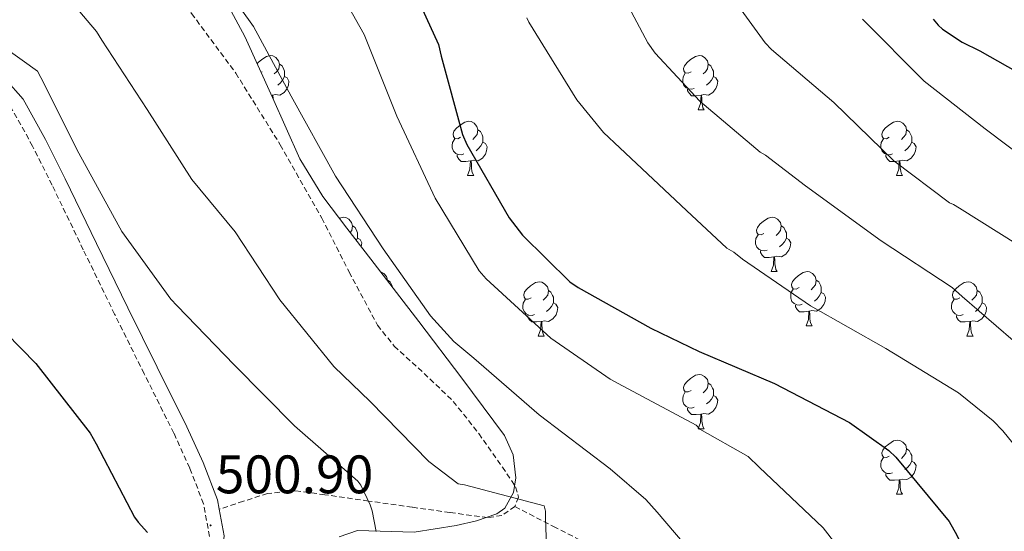
# Model space of a CAD drawing. Units: metres. Extents: x 596102 to 600599, y 4744904 to 4747938.
# Drawn here: x 598652 to 598834, y 4746606 to 4746701 of the extents above; entities that cross this region are included whole.
import ezdxf
from ezdxf.enums import TextEntityAlignment as Align

# ---------------------------------------------------------------- set-up
doc = ezdxf.new("R2010")
doc.units = ezdxf.units.M
doc.header["$MEASUREMENT"] = 0
doc.linetypes.add('TRAZOSX2', pattern=[1.5, 1, -0.5])
for name, color, linetype, lineweight in [('Carátula', 7, 'Continuous', 5), ('Level 21', 19, 'Continuous', 0), ('Level 35', 92, 'TRAZOSX2', 0), ('Level 36', 19, 'Continuous', 40), ('Level 4', 36, 'Continuous', 30), ('Level 41', 19, 'Continuous', 0), ('Level 5', 36, 'Continuous', 0), ('Level 7', 19, 'Continuous', 0)]:
    doc.layers.add(name, color=color, linetype=linetype, lineweight=lineweight)
doc.styles.add('Arial', font='ARIAL.TTF', dxfattribs={"height": 0.2})

# ---------------------------------------------------------------- blocks, each defined once
blk = doc.blocks.new('5PATER')
at = {"layer": 'Carátula', "linetype": 'Continuous', "lineweight": 5}
h = blk.add_hatch(color=250, dxfattribs=at)
edge = h.paths.add_edge_path()
edge.add_ellipse((0, 0), major_axis=(-1.33, -1.34), ratio=0.999422, start_angle=0, end_angle=360)

msp = doc.modelspace()

# ---------------------------------------------------------------- linework, layer by layer
at = {"layer": 'Level 21', "color": 19, "linetype": 'TRAZOSX2', "lineweight": 0}
for points in [[(598646.96, 4746738.86, 514.46), (598655.45, 4746733.31, 514.4), (598663.28, 4746726.83, 514.34), (598669.44, 4746719.96, 514.37), (598675.18, 4746712.75, 514.4), (598683.72, 4746702.02, 514.34), (598691.88, 4746690.99, 514.27), (598700.13, 4746677.73, 514.17), (598707.82, 4746664.18, 514.02), (598712.85, 4746654.2, 513.21), (598718.12, 4746644.34, 512.42), (598721.21, 4746640.48, 512.36), (598726.73, 4746635.44, 512.29), (598732.14, 4746630.26, 512.22), (598736.84, 4746624.29, 512.16), (598741.23, 4746618.1, 512.1), (598743.67, 4746614.44, 511.61), (598744.21, 4746612.53, 511.24), (598743.53, 4746610.8, 510.94)], [(598687.03, 4746605.27, 501.24), (598685.93, 4746611.31, 501.66), (598683.36, 4746617.92, 502.1), (598680.43, 4746624.37, 502.43), (598674.94, 4746635.37, 502.48), (598669.48, 4746646.38, 502.5), (598663.68, 4746658.32, 503.36), (598657.9, 4746670.26, 504.16), (598654.3, 4746677.48, 504.31), (598650.35, 4746684.59, 504.35)], [(598743.53, 4746610.8, 510.94), (598741.14, 4746609.13, 510.77), (598738.47, 4746608.75, 510.56), (598731.52, 4746609.69, 509.15), (598724.52, 4746610.67, 507.68), (598716.46, 4746611.82, 506.66), (598708.39, 4746612.98, 505.5), (598703.02, 4746613.7, 504.41), (598697.77, 4746613.23, 503.33), (598693.3, 4746611.77, 502.44), (598688.84, 4746610.3, 501.55)], [(598743.53, 4746610.8, 510.94), (598750.67, 4746607.12, 511.58), (598757.8, 4746603.44, 512.22), (598762.33, 4746600.7, 512.66), (598768.62, 4746595.78, 513.35), (598774.7, 4746590.64, 514.08), (598782.59, 4746583.96, 515.99), (598790.57, 4746577.33, 518.05), (598798.03, 4746571.59, 518.74), (598805.61, 4746566, 519.52), (598813.04, 4746560.9, 520.79), (598820.46, 4746555.82, 522.08), (598828.17, 4746549.93, 523.51), (598835.69, 4746543.79, 524.9), (598844.28, 4746535.66, 525.95), (598853.1, 4746527.73, 526.56), (598868.14, 4746517.57, 527.51), (598883.69, 4746508.14, 528.48), (598897.95, 4746499.49, 529.64), (598912.68, 4746491.63, 531.1), (598930.8, 4746484.23, 533.26), (598949.16, 4746478.06, 536.22), (598964.74, 4746473.13, 539.2), (598980.33, 4746468.21, 542.18)]]:
    msp.add_polyline3d(points, dxfattribs=at)
at = {"layer": 'Level 21', "color": 19, "linetype": 'Continuous', "lineweight": 0}
for points in [[(598688.84, 4746610.3, 501.55), (598688.52, 4746612.04, 501.66), (598685.83, 4746618.96, 502.1), (598682.85, 4746625.52, 502.43), (598677.34, 4746636.57, 502.48), (598671.89, 4746647.56, 502.5), (598666.1, 4746659.49, 503.36), (598660.31, 4746671.44, 504.16), (598656.67, 4746678.73, 504.31), (598652.55, 4746686.14, 504.35), (598649.27, 4746689.89, 504.31)], [(598687.8, 4746594.05, 500.19), (598689.09, 4746598.66, 500.7), (598689.73, 4746605.38, 501.24), (598688.84, 4746610.3, 501.55)]]:
    msp.add_polyline3d(points, dxfattribs=at)
at = {"layer": 'Level 35', "color": 92, "linetype": 'Continuous', "lineweight": 0, "ltscale": 0.5}
msp.add_polyline3d([(598711.02, 4746605.2, 504.16), (598714.42, 4746606.36, 504.56), (598724.91, 4746606.06, 505.76), (598732.65, 4746607.31, 507.51), (598736.46, 4746608.15, 508.48), (598740.2, 4746609.46, 509.15), (598741.66, 4746610.48, 509.34), (598743.25, 4746613.38, 509.6), (598743.68, 4746616.1, 509.74), (598743.23, 4746620.36, 509.91), (598741.61, 4746623.92, 510.05), (598733.69, 4746634.52, 510.21), (598725.74, 4746645.04, 510.43), (598716.86, 4746656.54, 512.44), (598712.42, 4746662.3, 513.62), (598708.01, 4746668.14, 514.14), (598703.72, 4746675.15, 514.11), (598698.71, 4746686.48, 513.97), (598693.55, 4746697.78, 513.89), (598684.86, 4746713.93, 513.89)], dxfattribs=at)
at = {"layer": 'Level 36', "color": 92, "linetype": 'Continuous', "lineweight": 0}
for points in [[(598695.86, 4746692.71, 0.01), (598696.05, 4746692.95, 0.01), (598696.69, 4746693.48, 0.01), (598697.59, 4746694.07, 0.01), (598698.33, 4746694.23, 0.01), (598698.76, 4746694.17, 0.01), (598699.29, 4746693.86, 0.01), (598699.82, 4746693.27, 0.01), (598699.98, 4746692.63, 0.01), (598699.87, 4746691.78, 0.01), (598699.44, 4746691.25, 0.01), (598699.02, 4746690.83, 0.01)], [(598776.12, 4746691.25, 0.01), (598775.59, 4746690.99, 0.01), (598775.06, 4746691.04, 0.01), (598774.8, 4746691.41, 0.01), (598774.74, 4746691.84, 0.01), (598774.9, 4746692.36, 0.01), (598775.38, 4746692.95, 0.01), (598776.02, 4746693.48, 0.01), (598776.92, 4746694.07, 0.01), (598777.66, 4746694.23, 0.01), (598778.09, 4746694.17, 0.01), (598778.62, 4746693.86, 0.01), (598779.15, 4746693.27, 0.01), (598779.31, 4746692.63, 0.01), (598779.2, 4746691.78, 0.01), (598778.77, 4746691.25, 0.01), (598778.35, 4746690.83, 0.01)], [(598699.98, 4746692.63, 0.01), (598700.45, 4746692.32, 0.01), (598700.77, 4746691.68, 0.01), (598700.93, 4746691.36, 0.01), (598700.93, 4746690.78, 0.01), (598700.93, 4746690.35, 0.01), (598700.56, 4746689.66, 0.01), (598700.14, 4746689.18, 0.01), (598699.66, 4746688.76, 0.01)], [(598779.31, 4746692.63, 0.01), (598779.78, 4746692.32, 0.01), (598780.1, 4746691.68, 0.01), (598780.26, 4746691.36, 0.01), (598780.26, 4746690.78, 0.01), (598780.26, 4746690.35, 0.01), (598779.89, 4746689.66, 0.01), (598779.47, 4746689.18, 0.01), (598778.99, 4746688.76, 0.01)], [(598696.79, 4746691.25, 0.01), (598696.58, 4746691.14, 0.01)], [(598700.93, 4746690.35, 0.01), (598701.38, 4746690.1, 0.01), (598701.73, 4746689.49, 0.01), (598701.62, 4746688.76, 0.01), (598701.41, 4746688.12, 0.01), (598700.82, 4746687.38, 0.01), (598700.03, 4746686.9, 0.01), (598699.18, 4746687.01, 0.01), (598698.75, 4746686.88, 0.01)], [(598776.71, 4746688.17, 0.01), (598776.28, 4746688.01, 0.01), (598775.7, 4746688.07, 0.01), (598775.22, 4746688.28, 0.01), (598774.8, 4746688.71, 0.01), (598774.58, 4746689.29, 0.01), (598774.58, 4746689.71, 0.01), (598774.64, 4746690.3, 0.01), (598775.06, 4746690.99, 0.01)], [(598780.26, 4746690.35, 0.01), (598780.71, 4746690.1, 0.01), (598781.06, 4746689.49, 0.01), (598780.95, 4746688.76, 0.01), (598780.74, 4746688.12, 0.01), (598780.15, 4746687.38, 0.01), (598779.36, 4746686.9, 0.01), (598778.51, 4746687.01, 0.01), (598778.08, 4746686.88, 0.01)], [(598698.64, 4746686.88, 0.01), (598698.53, 4746686.87, 0.01)], [(598698.62, 4746686.67, 0.01), (598698.64, 4746686.88, 0.01), (598698.75, 4746686.88, 0.01), (598698.78, 4746686.32, 0.01)], [(598777.97, 4746686.88, 0.01), (598777.08, 4746686.79, 0.01), (598776.23, 4746686.79, 0.01), (598775.81, 4746687.22, 0.01), (598775.49, 4746687.7, 0.01), (598775.49, 4746688.01, 0.01)], [(598777.42, 4746684.19, 0.01), (598777.86, 4746685.35, 0.01), (598777.97, 4746686.88, 0.01), (598778.08, 4746686.88, 0.01), (598778.11, 4746686.29, 0.01), (598778.15, 4746685.61, 0.01), (598778.22, 4746684.99, 0.01), (598778.33, 4746684.59, 0.01), (598778.55, 4746684.19, 0.01)], [(598777.42, 4746684.19, 0.01), (598778.55, 4746684.19, 0.01)], [(598733.48, 4746679.11, 0.01), (598732.96, 4746678.85, 0.01), (598732.42, 4746678.9, 0.01), (598732.16, 4746679.27, 0.01), (598732.1, 4746679.7, 0.01), (598732.26, 4746680.22, 0.01), (598732.74, 4746680.81, 0.01), (598733.38, 4746681.34, 0.01), (598734.28, 4746681.93, 0.01), (598735.02, 4746682.09, 0.01), (598735.45, 4746682.03, 0.01), (598735.98, 4746681.72, 0.01), (598736.51, 4746681.13, 0.01), (598736.67, 4746680.49, 0.01), (598736.56, 4746679.64, 0.01), (598736.14, 4746679.11, 0.01), (598735.72, 4746678.69, 0.01)], [(598812.81, 4746679.11, 0.01), (598812.28, 4746678.85, 0.01), (598811.75, 4746678.9, 0.01), (598811.49, 4746679.27, 0.01), (598811.43, 4746679.7, 0.01), (598811.59, 4746680.22, 0.01), (598812.07, 4746680.81, 0.01), (598812.71, 4746681.34, 0.01), (598813.61, 4746681.93, 0.01), (598814.35, 4746682.09, 0.01), (598814.78, 4746682.03, 0.01), (598815.31, 4746681.72, 0.01), (598815.84, 4746681.13, 0.01), (598816, 4746680.49, 0.01), (598815.89, 4746679.64, 0.01), (598815.46, 4746679.11, 0.01), (598815.04, 4746678.69, 0.01)], [(598736.67, 4746680.49, 0.01), (598737.14, 4746680.18, 0.01), (598737.46, 4746679.54, 0.01), (598737.62, 4746679.22, 0.01), (598737.62, 4746678.64, 0.01), (598737.62, 4746678.21, 0.01), (598737.25, 4746677.52, 0.01), (598736.83, 4746677.04, 0.01), (598736.35, 4746676.62, 0.01)], [(598816, 4746680.49, 0.01), (598816.47, 4746680.18, 0.01), (598816.79, 4746679.54, 0.01), (598816.95, 4746679.22, 0.01), (598816.95, 4746678.64, 0.01), (598816.95, 4746678.21, 0.01), (598816.58, 4746677.52, 0.01), (598816.16, 4746677.04, 0.01), (598815.68, 4746676.62, 0.01)], [(598734.07, 4746676.03, 0.01), (598733.64, 4746675.87, 0.01), (598733.06, 4746675.93, 0.01), (598732.58, 4746676.14, 0.01), (598732.16, 4746676.57, 0.01), (598731.94, 4746677.15, 0.01), (598731.94, 4746677.57, 0.01), (598732, 4746678.16, 0.01), (598732.42, 4746678.85, 0.01)], [(598737.62, 4746678.21, 0.01), (598738.08, 4746677.96, 0.01), (598738.42, 4746677.35, 0.01), (598738.31, 4746676.62, 0.01), (598738.1, 4746675.98, 0.01), (598737.52, 4746675.24, 0.01), (598736.72, 4746674.76, 0.01), (598735.87, 4746674.87, 0.01), (598735.44, 4746674.74, 0.01)], [(598813.4, 4746676.03, 0.01), (598812.97, 4746675.87, 0.01), (598812.39, 4746675.93, 0.01), (598811.91, 4746676.14, 0.01), (598811.49, 4746676.57, 0.01), (598811.27, 4746677.15, 0.01), (598811.27, 4746677.57, 0.01), (598811.33, 4746678.16, 0.01), (598811.75, 4746678.85, 0.01)], [(598816.95, 4746678.21, 0.01), (598817.4, 4746677.96, 0.01), (598817.75, 4746677.35, 0.01), (598817.64, 4746676.62, 0.01), (598817.43, 4746675.98, 0.01), (598816.84, 4746675.24, 0.01), (598816.05, 4746674.76, 0.01), (598815.2, 4746674.87, 0.01), (598814.77, 4746674.74, 0.01)], [(598735.33, 4746674.74, 0.01), (598734.44, 4746674.65, 0.01), (598733.6, 4746674.65, 0.01), (598733.17, 4746675.08, 0.01), (598732.85, 4746675.56, 0.01), (598732.85, 4746675.87, 0.01)], [(598814.66, 4746674.74, 0.01), (598813.77, 4746674.65, 0.01), (598812.92, 4746674.65, 0.01), (598812.5, 4746675.08, 0.01), (598812.18, 4746675.56, 0.01), (598812.18, 4746675.87, 0.01)], [(598734.78, 4746672.05, 0.01), (598735.22, 4746673.21, 0.01), (598735.33, 4746674.74, 0.01), (598735.44, 4746674.74, 0.01), (598735.48, 4746674.15, 0.01), (598735.51, 4746673.47, 0.01), (598735.58, 4746672.85, 0.01), (598735.7, 4746672.45, 0.01), (598735.91, 4746672.05, 0.01)], [(598814.11, 4746672.05, 0.01), (598814.55, 4746673.21, 0.01), (598814.66, 4746674.74, 0.01), (598814.77, 4746674.74, 0.01), (598814.8, 4746674.15, 0.01), (598814.84, 4746673.47, 0.01), (598814.91, 4746672.85, 0.01), (598815.02, 4746672.45, 0.01), (598815.24, 4746672.05, 0.01)], [(598734.78, 4746672.05, 0.01), (598735.91, 4746672.05, 0.01)], [(598814.11, 4746672.05, 0.01), (598815.24, 4746672.05, 0.01)], [(598711.04, 4746664.13, 0.01), (598711.09, 4746664.16, 0.01), (598711.84, 4746664.32, 0.01), (598712.26, 4746664.26, 0.01), (598712.79, 4746663.95, 0.01), (598713.32, 4746663.36, 0.01), (598713.48, 4746662.72, 0.01), (598713.37, 4746661.87, 0.01), (598713.06, 4746661.48, 0.01)], [(598713.48, 4746662.72, 0.01), (598713.96, 4746662.41, 0.01), (598714.27, 4746661.77, 0.01), (598714.43, 4746661.45, 0.01), (598714.43, 4746660.87, 0.01), (598714.43, 4746660.44, 0.01), (598714.19, 4746660, 0.01)], [(598789.62, 4746661.34, 0.01), (598789.09, 4746661.08, 0.01), (598788.56, 4746661.13, 0.01), (598788.3, 4746661.5, 0.01), (598788.24, 4746661.93, 0.01), (598788.4, 4746662.45, 0.01), (598788.88, 4746663.04, 0.01), (598789.52, 4746663.57, 0.01), (598790.42, 4746664.16, 0.01), (598791.16, 4746664.32, 0.01), (598791.59, 4746664.26, 0.01), (598792.12, 4746663.95, 0.01), (598792.65, 4746663.36, 0.01), (598792.81, 4746662.72, 0.01), (598792.7, 4746661.87, 0.01), (598792.27, 4746661.34, 0.01), (598791.85, 4746660.92, 0.01)], [(598792.81, 4746662.72, 0.01), (598793.28, 4746662.41, 0.01), (598793.6, 4746661.77, 0.01), (598793.76, 4746661.45, 0.01), (598793.76, 4746660.87, 0.01), (598793.76, 4746660.44, 0.01), (598793.39, 4746659.75, 0.01), (598792.97, 4746659.27, 0.01), (598792.49, 4746658.85, 0.01)], [(598790.21, 4746658.26, 0.01), (598789.78, 4746658.1, 0.01), (598789.2, 4746658.16, 0.01), (598788.72, 4746658.37, 0.01), (598788.3, 4746658.8, 0.01), (598788.08, 4746659.38, 0.01), (598788.08, 4746659.8, 0.01), (598788.14, 4746660.39, 0.01), (598788.56, 4746661.08, 0.01)], [(598714.43, 4746660.44, 0.01), (598714.89, 4746660.19, 0.01), (598715.23, 4746659.58, 0.01), (598715.12, 4746658.85, 0.01), (598715.11, 4746658.82, 0.01)], [(598793.76, 4746660.44, 0.01), (598794.21, 4746660.19, 0.01), (598794.56, 4746659.58, 0.01), (598794.45, 4746658.85, 0.01), (598794.24, 4746658.21, 0.01), (598793.65, 4746657.47, 0.01), (598792.86, 4746656.99, 0.01), (598792.01, 4746657.1, 0.01), (598791.58, 4746656.97, 0.01)], [(598791.47, 4746656.97, 0.01), (598790.58, 4746656.88, 0.01), (598789.73, 4746656.88, 0.01), (598789.31, 4746657.31, 0.01), (598788.99, 4746657.79, 0.01), (598788.99, 4746658.1, 0.01)], [(598790.92, 4746654.28, 0.01), (598791.36, 4746655.44, 0.01), (598791.47, 4746656.97, 0.01), (598791.58, 4746656.97, 0.01), (598791.61, 4746656.38, 0.01), (598791.65, 4746655.7, 0.01), (598791.72, 4746655.08, 0.01), (598791.83, 4746654.68, 0.01), (598792.05, 4746654.28, 0.01)], [(598718.64, 4746654.24, 0.01), (598718.74, 4746654.23, 0.01), (598719.27, 4746653.91, 0.01), (598719.8, 4746653.33, 0.01), (598719.96, 4746652.69, 0.01), (598719.94, 4746652.55, 0.01)], [(598790.92, 4746654.28, 0.01), (598792.05, 4746654.28, 0.01)], [(598796.1, 4746651.31, 0.01), (598795.57, 4746651.04, 0.01), (598795.04, 4746651.1, 0.01), (598794.77, 4746651.47, 0.01), (598794.72, 4746651.89, 0.01), (598794.88, 4746652.41, 0.01), (598795.36, 4746653.01, 0.01), (598795.99, 4746653.54, 0.01), (598796.89, 4746654.12, 0.01), (598797.64, 4746654.28, 0.01), (598798.06, 4746654.23, 0.01), (598798.59, 4746653.91, 0.01), (598799.12, 4746653.33, 0.01), (598799.28, 4746652.69, 0.01), (598799.17, 4746651.84, 0.01), (598798.75, 4746651.31, 0.01), (598798.33, 4746650.88, 0.01)], [(598719.96, 4746652.69, 0.01), (598720.43, 4746652.37, 0.01), (598720.75, 4746651.73, 0.01), (598720.91, 4746651.41, 0.01), (598720.91, 4746651.3, 0.01)], [(598746.54, 4746649.4, 0.01), (598746.01, 4746649.14, 0.01), (598745.48, 4746649.19, 0.01), (598745.22, 4746649.56, 0.01), (598745.16, 4746649.99, 0.01), (598745.32, 4746650.51, 0.01), (598745.8, 4746651.1, 0.01), (598746.44, 4746651.63, 0.01), (598747.34, 4746652.22, 0.01), (598748.08, 4746652.38, 0.01), (598748.51, 4746652.32, 0.01), (598749.04, 4746652.01, 0.01), (598749.57, 4746651.42, 0.01), (598749.73, 4746650.78, 0.01), (598749.62, 4746649.93, 0.01), (598749.19, 4746649.4, 0.01), (598748.77, 4746648.98, 0.01)], [(598799.28, 4746652.69, 0.01), (598799.76, 4746652.37, 0.01), (598800.07, 4746651.73, 0.01), (598800.23, 4746651.41, 0.01), (598800.23, 4746650.83, 0.01), (598800.23, 4746650.41, 0.01), (598799.86, 4746649.72, 0.01), (598799.44, 4746649.24, 0.01), (598798.96, 4746648.82, 0.01)], [(598825.87, 4746649.4, 0.01), (598825.34, 4746649.14, 0.01), (598824.81, 4746649.19, 0.01), (598824.54, 4746649.56, 0.01), (598824.49, 4746649.99, 0.01), (598824.65, 4746650.51, 0.01), (598825.13, 4746651.1, 0.01), (598825.76, 4746651.63, 0.01), (598826.66, 4746652.22, 0.01), (598827.41, 4746652.38, 0.01), (598827.84, 4746652.32, 0.01), (598828.36, 4746652.01, 0.01), (598828.9, 4746651.42, 0.01), (598829.06, 4746650.78, 0.01), (598828.94, 4746649.93, 0.01), (598828.52, 4746649.4, 0.01), (598828.1, 4746648.98, 0.01)], [(598749.73, 4746650.78, 0.01), (598750.2, 4746650.47, 0.01), (598750.52, 4746649.83, 0.01), (598750.68, 4746649.51, 0.01), (598750.68, 4746648.93, 0.01), (598750.68, 4746648.5, 0.01), (598750.31, 4746647.81, 0.01), (598749.89, 4746647.33, 0.01), (598749.41, 4746646.91, 0.01)], [(598796.68, 4746648.23, 0.01), (598796.26, 4746648.07, 0.01), (598795.67, 4746648.13, 0.01), (598795.2, 4746648.34, 0.01), (598794.77, 4746648.76, 0.01), (598794.56, 4746649.35, 0.01), (598794.56, 4746649.77, 0.01), (598794.61, 4746650.35, 0.01), (598795.04, 4746651.04, 0.01)], [(598800.23, 4746650.41, 0.01), (598800.69, 4746650.16, 0.01), (598801.03, 4746649.54, 0.01), (598800.92, 4746648.82, 0.01), (598800.71, 4746648.18, 0.01), (598800.13, 4746647.44, 0.01), (598799.33, 4746646.96, 0.01), (598798.48, 4746647.06, 0.01), (598798.05, 4746646.93, 0.01)], [(598829.06, 4746650.78, 0.01), (598829.53, 4746650.47, 0.01), (598829.84, 4746649.83, 0.01), (598830, 4746649.51, 0.01), (598830, 4746648.93, 0.01), (598830, 4746648.5, 0.01), (598829.64, 4746647.81, 0.01), (598829.22, 4746647.33, 0.01), (598828.74, 4746646.91, 0.01)], [(598747.13, 4746646.32, 0.01), (598746.7, 4746646.16, 0.01), (598746.12, 4746646.22, 0.01), (598745.64, 4746646.43, 0.01), (598745.22, 4746646.86, 0.01), (598745, 4746647.44, 0.01), (598745, 4746647.86, 0.01), (598745.06, 4746648.45, 0.01), (598745.48, 4746649.14, 0.01)], [(598750.68, 4746648.5, 0.01), (598751.13, 4746648.25, 0.01), (598751.48, 4746647.64, 0.01), (598751.37, 4746646.91, 0.01), (598751.16, 4746646.27, 0.01), (598750.57, 4746645.53, 0.01), (598749.78, 4746645.05, 0.01), (598748.93, 4746645.16, 0.01), (598748.5, 4746645.03, 0.01)], [(598797.94, 4746646.93, 0.01), (598797.05, 4746646.85, 0.01), (598796.21, 4746646.85, 0.01), (598795.78, 4746647.28, 0.01), (598795.46, 4746647.75, 0.01), (598795.46, 4746648.07, 0.01)], [(598826.46, 4746646.32, 0.01), (598826.03, 4746646.16, 0.01), (598825.44, 4746646.22, 0.01), (598824.97, 4746646.43, 0.01), (598824.54, 4746646.86, 0.01), (598824.33, 4746647.44, 0.01), (598824.33, 4746647.86, 0.01), (598824.38, 4746648.45, 0.01), (598824.81, 4746649.14, 0.01)], [(598830, 4746648.5, 0.01), (598830.46, 4746648.25, 0.01), (598830.8, 4746647.64, 0.01), (598830.7, 4746646.91, 0.01), (598830.48, 4746646.27, 0.01), (598829.9, 4746645.53, 0.01), (598829.1, 4746645.05, 0.01), (598828.26, 4746645.16, 0.01), (598827.82, 4746645.03, 0.01)], [(598748.39, 4746645.03, 0.01), (598747.5, 4746644.94, 0.01), (598746.65, 4746644.94, 0.01), (598746.23, 4746645.37, 0.01), (598745.91, 4746645.85, 0.01), (598745.91, 4746646.16, 0.01)], [(598797.4, 4746644.25, 0.01), (598797.83, 4746645.41, 0.01), (598797.94, 4746646.93, 0.01), (598798.05, 4746646.93, 0.01), (598798.09, 4746646.35, 0.01), (598798.12, 4746645.66, 0.01), (598798.19, 4746645.05, 0.01), (598798.31, 4746644.65, 0.01), (598798.52, 4746644.25, 0.01)], [(598827.72, 4746645.03, 0.01), (598826.82, 4746644.94, 0.01), (598825.98, 4746644.94, 0.01), (598825.56, 4746645.37, 0.01), (598825.24, 4746645.85, 0.01), (598825.24, 4746646.16, 0.01)], [(598747.84, 4746642.34, 0.01), (598748.28, 4746643.5, 0.01), (598748.39, 4746645.03, 0.01), (598748.5, 4746645.03, 0.01), (598748.53, 4746644.44, 0.01), (598748.57, 4746643.76, 0.01), (598748.64, 4746643.14, 0.01), (598748.75, 4746642.74, 0.01), (598748.97, 4746642.34, 0.01)], [(598827.17, 4746642.34, 0.01), (598827.6, 4746643.5, 0.01), (598827.72, 4746645.03, 0.01), (598827.82, 4746645.03, 0.01), (598827.86, 4746644.44, 0.01), (598827.9, 4746643.76, 0.01), (598827.96, 4746643.14, 0.01), (598828.08, 4746642.74, 0.01), (598828.3, 4746642.34, 0.01)], [(598797.4, 4746644.25, 0.01), (598798.52, 4746644.25, 0.01)], [(598747.84, 4746642.34, 0.01), (598748.97, 4746642.34, 0.01)], [(598827.17, 4746642.34, 0.01), (598828.3, 4746642.34, 0.01)], [(598776.12, 4746632.26, 0.01), (598775.59, 4746632, 0.01), (598775.06, 4746632.05, 0.01), (598774.8, 4746632.42, 0.01), (598774.74, 4746632.85, 0.01), (598774.9, 4746633.37, 0.01), (598775.38, 4746633.96, 0.01), (598776.02, 4746634.49, 0.01), (598776.92, 4746635.08, 0.01), (598777.66, 4746635.24, 0.01), (598778.08, 4746635.18, 0.01), (598778.62, 4746634.87, 0.01), (598779.14, 4746634.28, 0.01), (598779.3, 4746633.64, 0.01), (598779.2, 4746632.79, 0.01), (598778.77, 4746632.26, 0.01), (598778.35, 4746631.84, 0.01)], [(598779.3, 4746633.64, 0.01), (598779.78, 4746633.33, 0.01), (598780.1, 4746632.69, 0.01), (598780.26, 4746632.37, 0.01), (598780.26, 4746631.79, 0.01), (598780.26, 4746631.36, 0.01), (598779.88, 4746630.67, 0.01), (598779.46, 4746630.19, 0.01), (598778.98, 4746629.77, 0.01)], [(598776.7, 4746629.18, 0.01), (598776.28, 4746629.02, 0.01), (598775.7, 4746629.08, 0.01), (598775.22, 4746629.29, 0.01), (598774.8, 4746629.72, 0.01), (598774.58, 4746630.3, 0.01), (598774.58, 4746630.72, 0.01), (598774.64, 4746631.31, 0.01), (598775.06, 4746632, 0.01)], [(598780.26, 4746631.36, 0.01), (598780.71, 4746631.11, 0.01), (598781.06, 4746630.5, 0.01), (598780.94, 4746629.77, 0.01), (598780.74, 4746629.13, 0.01), (598780.15, 4746628.39, 0.01), (598779.36, 4746627.91, 0.01), (598778.5, 4746628.02, 0.01), (598778.08, 4746627.89, 0.01)], [(598777.96, 4746627.89, 0.01), (598777.08, 4746627.8, 0.01), (598776.23, 4746627.8, 0.01), (598775.8, 4746628.23, 0.01), (598775.48, 4746628.71, 0.01), (598775.48, 4746629.02, 0.01)], [(598777.42, 4746625.2, 0.01), (598777.86, 4746626.36, 0.01), (598777.96, 4746627.89, 0.01), (598778.08, 4746627.89, 0.01), (598778.11, 4746627.3, 0.01), (598778.14, 4746626.62, 0.01), (598778.22, 4746626, 0.01), (598778.33, 4746625.6, 0.01), (598778.54, 4746625.2, 0.01)], [(598777.42, 4746625.2, 0.01), (598778.54, 4746625.2, 0.01)], [(598812.81, 4746620.12, 0.01), (598812.28, 4746619.86, 0.01), (598811.75, 4746619.91, 0.01), (598811.49, 4746620.28, 0.01), (598811.43, 4746620.71, 0.01), (598811.59, 4746621.23, 0.01), (598812.07, 4746621.82, 0.01), (598812.71, 4746622.35, 0.01), (598813.61, 4746622.94, 0.01), (598814.35, 4746623.1, 0.01), (598814.78, 4746623.04, 0.01), (598815.31, 4746622.72, 0.01), (598815.84, 4746622.14, 0.01), (598816, 4746621.5, 0.01), (598815.89, 4746620.65, 0.01), (598815.46, 4746620.12, 0.01), (598815.04, 4746619.7, 0.01)], [(598816, 4746621.5, 0.01), (598816.47, 4746621.18, 0.01), (598816.79, 4746620.54, 0.01), (598816.95, 4746620.22, 0.01), (598816.95, 4746619.64, 0.01), (598816.95, 4746619.22, 0.01), (598816.58, 4746618.53, 0.01), (598816.16, 4746618.05, 0.01), (598815.68, 4746617.63, 0.01)], [(598813.4, 4746617.04, 0.01), (598812.97, 4746616.88, 0.01), (598812.39, 4746616.94, 0.01), (598811.91, 4746617.15, 0.01), (598811.49, 4746617.58, 0.01), (598811.27, 4746618.16, 0.01), (598811.27, 4746618.58, 0.01), (598811.33, 4746619.17, 0.01), (598811.75, 4746619.86, 0.01)], [(598816.95, 4746619.22, 0.01), (598817.4, 4746618.97, 0.01), (598817.75, 4746618.36, 0.01), (598817.64, 4746617.63, 0.01), (598817.43, 4746616.99, 0.01), (598816.84, 4746616.25, 0.01), (598816.05, 4746615.77, 0.01), (598815.2, 4746615.88, 0.01), (598814.77, 4746615.75, 0.01)], [(598814.66, 4746615.75, 0.01), (598813.77, 4746615.66, 0.01), (598812.92, 4746615.66, 0.01), (598812.5, 4746616.09, 0.01), (598812.18, 4746616.57, 0.01), (598812.18, 4746616.88, 0.01)], [(598814.11, 4746613.06, 0.01), (598814.54, 4746614.22, 0.01), (598814.66, 4746615.75, 0.01), (598814.77, 4746615.75, 0.01), (598814.8, 4746615.16, 0.01), (598814.84, 4746614.48, 0.01), (598814.9, 4746613.86, 0.01), (598815.02, 4746613.46, 0.01), (598815.24, 4746613.06, 0.01)], [(598814.11, 4746613.06, 0.01), (598815.24, 4746613.06, 0.01)]]:
    msp.add_polyline3d(points, dxfattribs=at)
at = {"layer": 'Level 4', "color": 36, "linetype": 'Continuous', "lineweight": 30}
for points in [[(598556.74, 4746815.99, 525.01), (598571.01, 4746810.52, 525.01), (598573.28, 4746810, 525.01), (598589.47, 4746805.97, 525.01), (598604.41, 4746801.87, 525.01), (598619.39, 4746796.63, 525.01), (598633.76, 4746790.9, 525.01), (598635.39, 4746789.97, 525.01), (598637.18, 4746788.5, 525.01), (598638.08, 4746787.47, 525.01), (598639.1, 4746785.94, 525.01), (598648.48, 4746773.94, 525.01), (598650.37, 4746772.24, 525.01), (598654.17, 4746769.65, 525.01), (598668.54, 4746760.63, 525.01), (598681.15, 4746751.89, 525.01), (598694.56, 4746742.42, 525.01), (598695.32, 4746741.39, 525.01), (598696.38, 4746740.37, 525.01), (598708.03, 4746729.17, 525.01), (598718.2, 4746716.95, 525.01), (598724.7, 4746706.55, 525.01), (598729.37, 4746696.31, 525.01), (598729.92, 4746694.1, 525.01)], [(598604.65, 4746702.86, 500.01), (598607.4, 4746699.7, 500.01), (598617.61, 4746688.18, 500.01), (598619.28, 4746686.99, 500.01), (598623.56, 4746684.69, 500.01), (598629.42, 4746682.54, 500.01), (598632.88, 4746680.59, 500.01), (598633.58, 4746679.7, 500.01), (598636.04, 4746675.54, 500.01), (598636.27, 4746674.74, 500.01), (598636.52, 4746672.66, 500.01), (598636.52, 4746671.76, 500.01), (598637.74, 4746662.1, 500.01), (598638.12, 4746660.69, 500.01), (598642.64, 4746650.03, 500.01), (598643.82, 4746648.56, 500.01), (598654.89, 4746637.26, 500.01), (598664.97, 4746624.4, 500.01), (598666.06, 4746622.42, 500.01), (598673.13, 4746608.85, 500.01), (598673.8, 4746607.89, 500.01), (598675.53, 4746606, 500.01)], [(598820.92, 4746700.95, 550.01), (598821.84, 4746699.83, 550.01), (598822.64, 4746699.13, 550.01), (598826.29, 4746696.7, 550.01), (598829.56, 4746695.13, 550.01), (598843.06, 4746687.45, 550.01)], [(598729.92, 4746694.1, 525.01), (598733.85, 4746679.6, 525.01), (598734.65, 4746677.78, 525.01), (598742.49, 4746664.21, 525.01), (598744.92, 4746661.01, 525.01), (598753.72, 4746652.34, 525.01), (598755.23, 4746651.35, 525.01), (598768.67, 4746643.79, 525.01), (598777.62, 4746639.51, 525.01), (598791.54, 4746633.56, 525.01), (598805.43, 4746626.33, 525.01), (598812.72, 4746621.14, 525.01), (598814.04, 4746619.93, 525.01), (598823.89, 4746608.02, 525.01), (598825.3, 4746605.53, 525.01), (598831.86, 4746591.86, 525.01), (598837.27, 4746576.63, 525.01)]]:
    msp.add_polyline3d(points, dxfattribs=at)
at = {"layer": 'Level 5', "color": 36, "linetype": 'Continuous', "lineweight": 0}
for points in [[(598640.16, 4746768.47, 520.01), (598652.7, 4746757.59, 520.01), (598657.56, 4746754.39, 520.01), (598670.65, 4746744.31, 520.01), (598684.48, 4746735.54, 520.01), (598693.24, 4746728.34, 520.01), (598704.41, 4746716.79, 520.01), (598707.55, 4746712.5, 520.01), (598715.64, 4746698.1, 520.01), (598721.72, 4746683.03, 520.01), (598728.8, 4746667.86, 520.01), (598736.92, 4746654.39, 520.01), (598738.24, 4746652.91, 520.01), (598750.2, 4746641.97, 520.01), (598761.15, 4746634.35, 520.01), (598762.65, 4746633.59, 520.01), (598777.08, 4746625.84, 520.01), (598777.72, 4746625.14, 520.01), (598786.68, 4746620.05, 520.01), (598788.73, 4746618.07, 520.01), (598800.6, 4746606.83, 520.01), (598802.91, 4746603.83, 520.01)], [(598643.29, 4746748.15, 515.01), (598656.96, 4746738.35, 515.01), (598669.6, 4746728.02, 515.01), (598680.19, 4746717.23, 515.01), (598690.49, 4746706.23, 515.01), (598695.16, 4746699.63, 515.01), (598702.11, 4746686.74, 515.01), (598710.36, 4746671.95, 515.01), (598719.13, 4746658.48, 515.01), (598727.9, 4746646.07, 515.01), (598732.22, 4746641.36, 515.01), (598735.93, 4746638.26, 515.01), (598748.03, 4746627.79, 515.01), (598761.18, 4746617.78, 515.01), (598767.77, 4746612.11, 515.01), (598769.85, 4746609.78, 515.01), (598780.22, 4746597.62, 515.01)], [(598642.11, 4746719.54, 510.01), (598656.6, 4746709.65, 510.01), (598657.85, 4746708.5, 510.01), (598666.14, 4746698.67, 510.01), (598667.13, 4746697.11, 510.01), (598675.48, 4746684.27, 510.01), (598683.74, 4746671.31, 510.01), (598691.77, 4746661.62, 510.01), (598700.06, 4746649.04, 510.01), (598710.01, 4746636.72, 510.01), (598716.73, 4746630.23, 510.01), (598727.61, 4746619.12, 510.01), (598733.05, 4746614.99, 510.01), (598734.23, 4746614.8, 510.01), (598748.92, 4746610.9, 510.01), (598749.21, 4746609.97, 510.01), (598749.18, 4746608.56, 510.01), (598749.75, 4746593.36, 510.01)], [(598761.05, 4746710, 535.01), (598768.16, 4746696.56, 535.01), (598769.5, 4746694.67, 535.01), (598777.72, 4746685.78, 535.01), (598788.89, 4746676.37, 535.01), (598789.92, 4746675.79, 535.01), (598797.28, 4746670.16, 535.01), (598811.32, 4746659.98, 535.01), (598824.41, 4746651.34, 535.01), (598826.3, 4746649.65, 535.01)], [(598780.16, 4746709.97, 540.01), (598789.85, 4746696.59, 540.01), (598791.04, 4746695.38, 540.01), (598802.56, 4746685.58, 540.01), (598813.63, 4746674.77, 540.01), (598823.93, 4746666.99, 540.01), (598824.7, 4746666.7, 540.01), (598825.82, 4746666.03, 540.01), (598840.35, 4746656.88, 540.01)], [(598745.76, 4746701.2, 530.01), (598746.14, 4746700.43, 530.01), (598754.97, 4746686.03, 530.01), (598759.93, 4746679.99, 530.01), (598762.94, 4746677.17, 530.01), (598775.29, 4746665.55, 530.01), (598782.75, 4746658.58, 530.01), (598784.06, 4746657.84, 530.01), (598785.63, 4746656.56, 530.01), (598798.2, 4746647.95, 530.01), (598812.19, 4746640.05, 530.01), (598825.63, 4746631.86, 530.01), (598832.03, 4746626.67, 530.01), (598833.79, 4746624.82, 530.01), (598843.9, 4746612.37, 530.01)], [(598807.84, 4746700.98, 545.01), (598819.26, 4746689.52, 545.01), (598830.56, 4746680.69, 545.01), (598842.59, 4746671.63, 545.01)], [(598642.49, 4746700.4, 505.01), (598655.2, 4746691.35, 505.01), (598655.8, 4746690.16, 505.01), (598662.84, 4746676.18, 505.01), (598670.81, 4746661.71, 505.01), (598679.87, 4746649.14, 505.01), (598681.05, 4746647.92, 505.01), (598691.61, 4746637.01, 505.01), (598702.78, 4746625.75, 505.01), (598714.49, 4746615.51, 505.01), (598715, 4746614.74, 505.01), (598716.76, 4746611.09, 505.01), (598717.11, 4746610.03, 505.01), (598717.88, 4746606.16, 505.01)], [(598826.3, 4746649.65, 535.01), (598838.84, 4746638.8, 535.01)]]:
    msp.add_polyline3d(points, dxfattribs=at)

# ---------------------------------------------------------------- block references
at = {"layer": 'Level 7', "color": 19, "linetype": 'Continuous', "lineweight": 0, "xscale": 0.0999997480898625, "yscale": 0.0999997480898625, "rotation": 3.654239583441478}
msp.add_blockref('5PATER', (598687.23, 4746607.31, 500.9), dxfattribs=at)

# ---------------------------------------------------------------- texts
at = {"layer": 'Level 41', "color": 19, "linetype": 'Continuous', "lineweight": 0, "style": 'Arial'}
msp.add_text('500.90', height=7, dxfattribs=at).set_placement((598688.19, 4746611.06, 500.9), align=Align.BOTTOM_LEFT)

doc.saveas('drawing.dxf')
